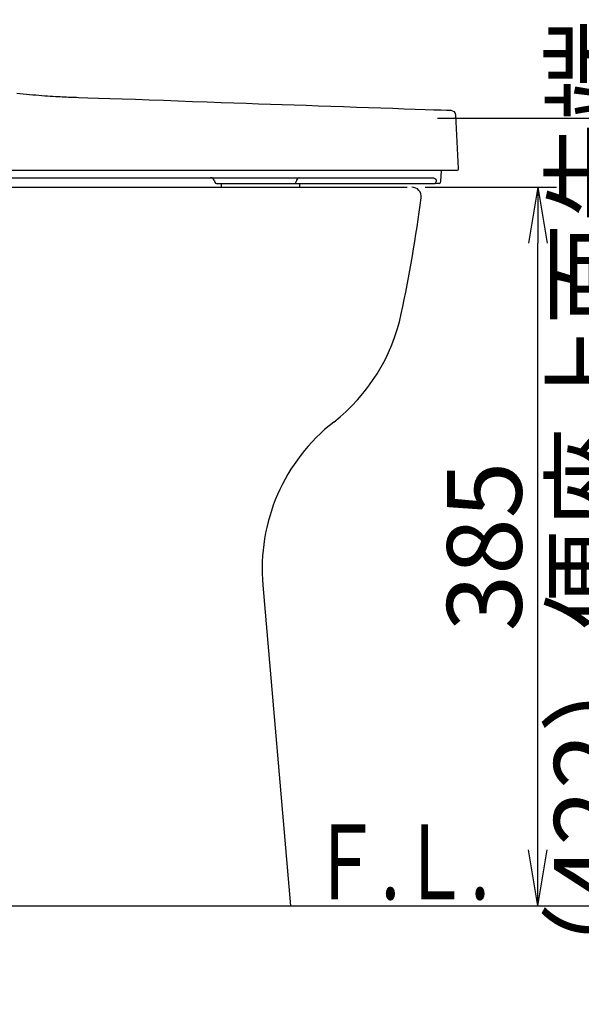
# Model space of a CAD drawing. Extents: x 10 to 2010, y 105 to 2905.
# Drawn here: x 885 to 1186, y 469 to 997 of the extents above; entities that cross this region are included whole.
import ezdxf
from ezdxf.enums import TextEntityAlignment as Align

# ---------------------------------------------------------------- set-up
doc = ezdxf.new("R2010")
doc.units = 0
doc.layers.get('0').update_dxf_attribs({"linetype": 'CONTINUOUS'})
doc.layers.get('DEFPOINTS').update_dxf_attribs({"linetype": 'CONTINUOUS'})
doc.layers.add('便器', color=7, linetype='CONTINUOUS')
doc.layers.add('寸法', color=7, linetype='CONTINUOUS')
doc.styles.add('EXCADDIM1', font='monotxt', dxfattribs={"width": 0.84, "bigfont": 'extfont'})
doc.styles.add('EXCADSTD', font='monotxt', dxfattribs={"bigfont": 'extfont'})
doc.styles.get("Standard").update_dxf_attribs({"font": 'monotxt', "bigfont": 'extfont'})
doc.dimstyles.new('ISO-25', dxfattribs={"dimtxt": 2.5, "dimasz": 2.5, "dimexe": 1.25, "dimexo": 0.625, "dimtad": 1, "dimtxsty": 'STANDARD', "dimcen": 2.5, "dimazin": 3, "dimtfac": 1, "dimtmove": 0, "dimatfit": 3})

# ---------------------------------------------------------------- blocks, each defined once
blk = doc.blocks.new('EX_NORM')
at = {"color": 0, "linetype": 'CONTINUOUS'}
for q in [(-1, 0.167), (-1, 0), (-1, -0.167)]:
    blk.add_line((0, 0), q, dxfattribs=at)
blk = doc.blocks.new('*D17')
at = {"layer": 'DEFPOINTS', "color": 0}
for p in [(1095, 907), (1162.5, 907), (1030, 522)]:
    blk.add_point(p, dxfattribs=at)
at = {"layer": '便器', "color": 3, "linetype": 'CONTINUOUS'}
for p, q in [((1102, 907), (1172.5, 907)), ((1162.5, 552), (1162.5, 877)), ((1037, 522), (1172.5, 522))]:
    blk.add_line(p, q, dxfattribs=at)
at = {"layer": '便器', "color": 3, "xscale": 30, "yscale": 30, "zscale": 30}
for p, rotation in [((1162.5, 907), 90), ((1162.5, 522), 270)]:
    blk.add_blockref('EX_NORM', p, dxfattribs=dict(at, rotation=rotation))
at = {"layer": '便器', "color": 2, "insert": (1139, 714.5), "char_height": 40, "attachment_point": 5, "rotation": 90, "style": 'EXCADDIM1'}
blk.add_mtext('385', dxfattribs=at)
blk = doc.blocks.new('*D34')
at = {"layer": 'DEFPOINTS', "color": 0}
for p in [(1108.7, 944), (1219.86, 944), (1219.86, 522)]:
    blk.add_point(p, dxfattribs=at)
at = {"layer": '寸法', "color": 3, "linetype": 'CONTINUOUS'}
for p, q in [((1108.7, 944), (1219.86, 944)), ((1219.86, 552), (1219.86, 914))]:
    blk.add_line(p, q, dxfattribs=at)
at = {"layer": '寸法', "color": 3, "xscale": 30, "yscale": 30, "zscale": 30}
for p, rotation in [((1219.86, 944), 90), ((1219.86, 522), 270)]:
    blk.add_blockref('EX_NORM', p, dxfattribs=dict(at, rotation=rotation))
at = {"layer": '寸法', "color": 2, "insert": (1196.36, 733), "char_height": 40, "attachment_point": 5, "rotation": 90, "style": 'EXCADDIM1'}
blk.add_mtext('（422）便座上面先端', dxfattribs=at)

msp = doc.modelspace()

# ---------------------------------------------------------------- linework, layer by layer
at = {"layer": '便器', "color": 6, "linetype": 'CONTINUOUS'}
for p, q in [((1120.0003, 917.0523), (1118.5033, 945.6174)), ((967.3385, 916), (835.2869, 916)), ((1097.5945, 916), (967.3385, 916)), ((1119.0017, 916), (1097.5945, 916)), ((1110.5335, 909.9477), (1110.8507, 916)), ((839.4185, 912), (964.9465, 912)), ((964.9465, 912), (1089.8045, 912)), ((988.9763, 910.7067), (989.3766, 909.6764)), ((992.8555, 909), (992.8555, 907)), ((996.2045, 909), (996.5311, 909)), ((996.5311, 909), (1032.2243, 909)), ((1032.2243, 909), (1107.2238, 909)), ((1033.0103, 909.9651), (1033.0131, 910.0698)), ((1034.8555, 907), (1034.8555, 909)), ((1089.8045, 912), (1105.9047, 912)), ((1109.5349, 909), (1107.2238, 909)), ((1108.0157, 910.0698), (1108.0098, 909.9651))]:
    msp.add_line(p, q, dxfattribs=at)
at = {"layer": '便器', "color": 2, "linetype": 'CONTINUOUS'}
for p, q in [((648.3486, 907), (1092.4588, 907)), ((1015.0639, 693.7649), (1030, 522))]:
    msp.add_line(p, q, dxfattribs=at)
at = {"layer": '便器', "color": 7, "linetype": 'CONTINUOUS'}
msp.add_line((345, 522), (1227.5, 522), dxfattribs=at)
at = {"layer": '便器', "color": 6, "linetype": 'CONTINUOUS', "flags": 128}
for points in [[(1116.0414, 947.9835), (1115.388, 948.006), (1113.5214, 948.0703), (1110.5819, 948.1715), (1106.7099, 948.3048), (1102.0458, 948.4654), (1096.73, 948.6485), (1090.9027, 948.8491), (1084.7045, 949.0625), (1078.2756, 949.2839), (1071.7564, 949.5084), (1065.2873, 949.7311), (1058.3002, 949.9717), (1051.5091, 950.2057), (1044.8754, 950.4344), (1038.3606, 950.6594), (1031.9261, 950.882), (1025.5334, 951.1036), (1019.1441, 951.3258), (1012.7195, 951.5499), (1006.2213, 951.7774), (999.6107, 952.0096), (992.8494, 952.2481), (985.2249, 952.518), (977.4634, 952.7935), (969.6563, 953.0708), (961.895, 953.3464), (954.2711, 953.6165), (946.8759, 953.8775), (939.801, 954.1257), (933.1378, 954.3574), (926.9777, 954.569), (921.4122, 954.7567), (916.5329, 954.917), (915.3446, 954.9552), (914.2011, 954.9922), (913.0906, 955.0291), (912.0014, 955.0669), (910.9216, 955.1067), (909.8397, 955.1495), (908.7437, 955.1965), (907.6221, 955.2487), (906.4629, 955.307), (905.2546, 955.3727), (903.9853, 955.4468), (902.6459, 955.5301), (901.2404, 955.6227), (899.7753, 955.7243), (898.2572, 955.8348), (896.6926, 955.9539), (895.0882, 956.0814), (893.4505, 956.2172), (891.7862, 956.361), (890.1017, 956.5127), (888.4036, 956.6721), (886.6986, 956.8389), (884.9544, 957.0169), (883.21, 957.2025)], [(990.3267, 909), (990.3271, 909), (990.3283, 909), (990.3301, 909), (990.3325, 909), (990.3353, 909), (990.3386, 909), (990.3421, 909), (990.3458, 909), (990.3496, 909), (990.3534, 909), (990.3571, 909), (990.3644, 909), (990.3709, 909), (990.3767, 909), (990.382, 909), (990.3867, 909), (990.391, 909), (990.3951, 909), (990.3989, 909), (990.4026, 909), (990.4062, 909), (990.4099, 909), (990.449, 909), (990.4985, 909), (990.5575, 909), (990.6248, 909), (990.6997, 909), (990.7809, 909), (990.8676, 909), (990.9588, 909), (991.0533, 909), (991.1504, 909), (991.2488, 909), (991.4211, 909), (991.5947, 909), (991.7696, 909), (991.9459, 909), (992.1234, 909), (992.3022, 909), (992.4822, 909), (992.6636, 909), (992.8461, 909), (993.0299, 909), (993.2149, 909), (993.4177, 909), (993.6214, 909), (993.8258, 909), (994.0305, 909), (994.235, 909), (994.4389, 909), (994.6419, 909), (994.8435, 909), (995.0434, 909), (995.2412, 909), (995.4364, 909), (995.5429, 909), (995.6469, 909), (995.7468, 909), (995.8409, 909), (995.9277, 909), (996.0056, 909), (996.0729, 909), (996.128, 909), (996.1694, 909), (996.1954, 909), (996.2045, 909)], [(1105.9047, 912), (1105.9057, 912), (1105.9084, 911.9998), (1105.9128, 911.9996), (1105.9186, 911.9994), (1105.9257, 911.999), (1105.9341, 911.9986), (1105.9435, 911.9982), (1105.9537, 911.9977), (1105.9647, 911.9972), (1105.9763, 911.9967), (1105.9882, 911.9961), (1106.0287, 911.9943), (1106.0717, 911.9921), (1106.117, 911.9897), (1106.1642, 911.9869), (1106.213, 911.9835), (1106.2632, 911.9796), (1106.3144, 911.975), (1106.3663, 911.9696), (1106.4185, 911.9633), (1106.4708, 911.9561), (1106.5229, 911.9478), (1106.5902, 911.9353), (1106.6566, 911.9207), (1106.722, 911.904), (1106.7864, 911.8852), (1106.8498, 911.8641), (1106.9122, 911.8408), (1106.9735, 911.8151), (1107.0338, 911.787), (1107.093, 911.7564), (1107.1512, 911.7233), (1107.2083, 911.6875), (1107.268, 911.6464), (1107.3262, 911.6026), (1107.3829, 911.5562), (1107.4379, 911.5077), (1107.4909, 911.4571), (1107.5417, 911.405), (1107.5904, 911.3514), (1107.6366, 911.2967), (1107.6802, 911.2412), (1107.721, 911.1852), (1107.7589, 911.1289), (1107.7818, 911.0922), (1107.8035, 911.0556), (1107.824, 911.0188), (1107.8432, 910.9819), (1107.8614, 910.9447), (1107.8784, 910.9073), (1107.8943, 910.8696), (1107.9092, 910.8315), (1107.9231, 910.793), (1107.936, 910.754), (1107.9481, 910.7145), (1107.9561, 910.686), (1107.9638, 910.6572), (1107.9709, 910.6281), (1107.9776, 910.5988), (1107.9838, 910.5693), (1107.9896, 910.5396), (1107.9949, 910.5097), (1107.9997, 910.4797), (1108.0041, 910.4495), (1108.0079, 910.4193), (1108.0113, 910.389), (1108.0132, 910.3695), (1108.0149, 910.3499), (1108.0164, 910.3304), (1108.0177, 910.3109), (1108.0187, 910.2915), (1108.0196, 910.2721), (1108.0202, 910.2529), (1108.0206, 910.2338), (1108.0208, 910.2148), (1108.0208, 910.1959), (1108.0205, 910.1773), (1108.0203, 910.1681), (1108.02, 910.1591), (1108.0197, 910.1501), (1108.0194, 910.1413), (1108.019, 910.1326), (1108.0186, 910.124), (1108.0182, 910.1157), (1108.0178, 910.1076), (1108.0174, 910.0997), (1108.0169, 910.0921), (1108.0165, 910.0847), (1108.0164, 910.0826), (1108.0163, 910.0806), (1108.0162, 910.0787), (1108.0161, 910.0768), (1108.016, 910.0751), (1108.0159, 910.0736), (1108.0158, 910.0723), (1108.0158, 910.0713), (1108.0157, 910.0705), (1108.0157, 910.07), (1108.0157, 910.0698)]]:
    msp.add_lwpolyline(points, dxfattribs=at)
at = {"layer": '便器', "color": 6, "linetype": 'CONTINUOUS'}
for centre, radius, start, end in [((1116.0069, 945.4832), 2.5, 3.147476, 88.773131), ((1119.0017, 917), 1, 270, 3), ((987.152, 910.0668), 1.9333, 19.327954, 90.613411), ((990.3228, 910), 1, 198.839872, 270), ((990.3228, 910), 1, 198.882329, 270), ((1032.1087, 909.8968), 0.9042, 277.346892, 4.33445), ((1034.8163, 910.2065), 1.8083, 97.346414, 184.335994), ((1107.1082, 909.8967), 0.9041, 277.345923, 4.337546), ((1109.5349, 910), 1, 270, 357)]:
    msp.add_arc(centre, radius, start, end, dxfattribs=at)
at = {"layer": '便器', "color": 2, "linetype": 'CONTINUOUS'}
for centre, radius, start, end in [((1095, 902), 5, 352.523052, 90), ((306.7596, 1005.4512), 800, 348.0044656, 352.523052), ((991.4743, 859.9664), 100, 308.02959, 348.004466), ((1114.688, 702.4278), 100, 128.02959, 184.969741)]:
    msp.add_arc(centre, radius, start, end, dxfattribs=at)

# ---------------------------------------------------------------- texts
at = {"layer": '便器', "color": 2, "linetype": 'CONTINUOUS', "style": 'EXCADSTD', "width": 0.969231}
msp.add_text('Ｆ.Ｌ.', height=40, dxfattribs=at).set_placement((1040.6829, 525.5), (1136.6829, 525.5), align=Align.FIT)

# ---------------------------------------------------------------- dimensions: what is measured, and where the dimension line sits
at = {"layer": '便器', "color": 3, "linetype": 'CONTINUOUS'}
dim = msp.add_linear_dim(base=(1162.5, 907), p1=(1030, 522), p2=(1095, 907), angle=90, dimstyle='ISO-25', override={"dimtxt": 40, "dimasz": 30, "dimexe": 10, "dimexo": 7, "dimgap": 0, "dimtad": 1, "dimjust": 0, "dimtih": 0, "dimtoh": 0, "dimdec": 1, "dimzin": 8, "dimlunit": 2, "dimtxsty": 'EXCADDIM1', "dimblk1": 'EX_NORM', "dimblk2": 'EX_NORM', "dimsah": 1, "dimse1": 0, "dimse2": 0, "dimclrd": 3, "dimclre": 3, "dimclrt": 2, "dimtmove": 2}, dxfattribs=at)
dim.commit()
dim.dimension.update_dxf_attribs({"geometry": '*D17', "text_midpoint": (1139, 714.5), "dimtype": 160})
at = {"layer": '寸法', "color": 3, "linetype": 'CONTINUOUS'}
dim = msp.add_linear_dim(base=(1219.8642, 944), p1=(1219.8642, 522), p2=(1108.7035, 944), angle=90, text='（422）便座上面先端', dimstyle='ISO-25', override={"dimtxt": 40, "dimasz": 30, "dimexe": 0, "dimexo": 0, "dimgap": 0, "dimtad": 1, "dimjust": 0, "dimtih": 0, "dimtoh": 0, "dimdec": 0, "dimzin": 0, "dimlunit": 2, "dimtxsty": 'EXCADDIM1', "dimblk1": 'EX_NORM', "dimblk2": 'EX_NORM', "dimsah": 1, "dimse1": 1, "dimse2": 0, "dimclrd": 3, "dimclre": 3, "dimclrt": 2, "dimtmove": 2}, dxfattribs=at)
dim.commit()
dim.dimension.update_dxf_attribs({"geometry": '*D34', "text_midpoint": (1196.3642, 733), "dimtype": 160})

doc.saveas('drawing.dxf')
